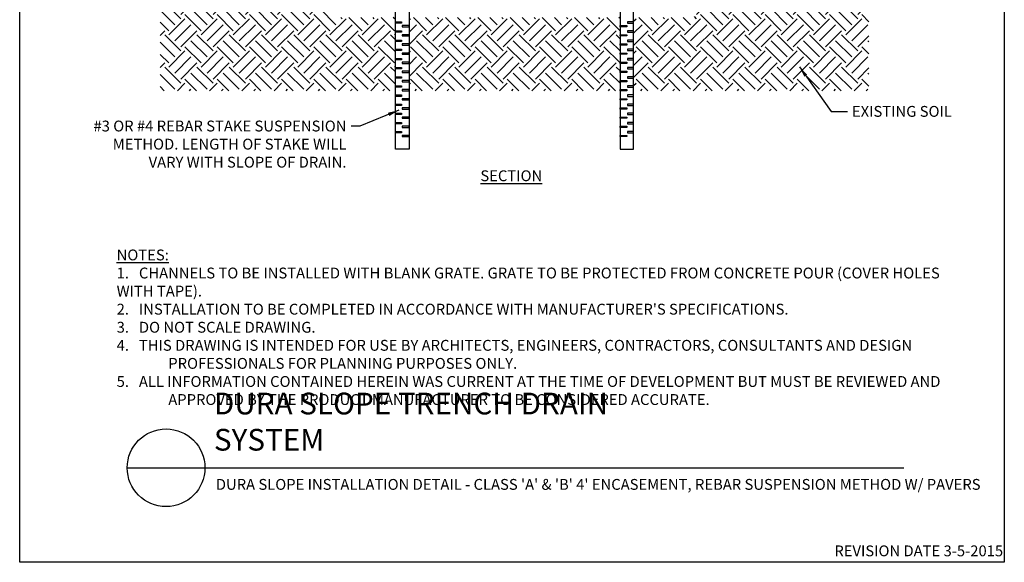
# Model space of a CAD drawing. Extents: x 0 to 217, y 0 to 280.
# Drawn here: x 0 to 216, y 0 to 119 of the extents above; entities that cross this region are included whole.
import ezdxf

# ---------------------------------------------------------------- set-up
doc = ezdxf.new("R2010")
doc.units = 0
doc.header["$LTSCALE"] = 10
doc.header["$MEASUREMENT"] = 0
for name, color, linetype in [('588-LOGO$0$CADdetails-7-VERYFINE', 7, 'CONTINUOUS'), ('588-LOGO$0$FRAME', 7, 'CONTINUOUS'), ('CADdetails-1-FINE', 1, 'CONTINUOUS'), ('CADdetails-2-FINELIGHT', 2, 'CONTINUOUS'), ('CADdetails-7-VERYFINE', 7, 'CONTINUOUS'), ('CADdetails-9-EXTRAFINE', 9, 'CONTINUOUS')]:
    doc.layers.add(name, color=color, linetype=linetype)
doc.styles.add('588-LOGO$0$CADdetails-NOTES', font='ARIALN.TTF', dxfattribs={"height": 2.38})
doc.styles.add('CADdetails-DETAILTITLE', font='ARIALN.TTF', dxfattribs={"height": 4.77})
doc.styles.add('CADdetails-DIMENSIONS', font='ARIALN.TTF', dxfattribs={"height": 2.38})
doc.styles.add('CADdetails-NOTES', font='ARIALN.TTF', dxfattribs={"height": 2.38})
doc.dimstyles.new('CADdetails-LEADER', dxfattribs={"dimtxt": 2.38, "dimasz": 2.38, "dimexe": 0.5, "dimexo": 1.5, "dimgap": 1, "dimtad": 0, "dimzin": 0, "dimdsep": 46, "dimtxsty": 'CADdetails-DIMENSIONS', "dimcen": 1, "dimclrd": 256, "dimclre": 256, "dimclrt": 256, "dimadec": 0, "dimazin": 0, "dimtfac": 1, "dimtdec": 4, "dimtofl": 0, "dimtmove": 0, "dimatfit": 3, "dimfxl": 1, "dimtolj": 1, "dimtzin": 0, "dimarcsym": 0})

msp = doc.modelspace()

# ---------------------------------------------------------------- hatches: boundary and pattern name
at = {"layer": 'CADdetails-9-EXTRAFINE'}
h = msp.add_hatch(dxfattribs=at)
h.set_pattern_fill('EARTH', color=256, scale=20, angle=45, style=0)
h.paths.add_polyline_path([(131.694, 119.599), (116.988, 119.599), (108.551, 119.599), (100.113, 119.599), (85.408, 119.599), (85.408, 119.564), (85.408, 103.526), (131.694, 103.526), (131.694, 103.756)])
h.paths.add_polyline_path([(49.719, 106.529), (49.719, 156.106)], flags=16)
h.paths.add_polyline_path([(30.818, 163.135), (30.818, 103.526), (82.417, 103.526), (82.417, 119.599), (69.07, 119.599), (69.07, 163.135)])
h.paths.add_polyline_path([(186.298, 103.526), (186.298, 163.135), (148.032, 163.135), (148.032, 119.599), (134.685, 119.599), (134.685, 103.526)])

# ---------------------------------------------------------------- linework, layer by layer
at = {"layer": '588-LOGO$0$FRAME'}
for p, q in [((0, 0), (0, 280)), ((216, 280), (216, 0)), ((216, 0), (0, 0))]:
    msp.add_line(p, q, dxfattribs=at)
at = {"layer": 'CADdetails-2-FINELIGHT'}
msp.add_line((23.594, 20.747), (193.965, 20.747), dxfattribs=at)
msp.add_circle((32.121, 20.747), 8.527, dxfattribs=at)
at = {"layer": 'CADdetails-9-EXTRAFINE'}
for points in [[(82.417, 195.269), (85.408, 195.269), (85.408, 90.655), (82.417, 90.655)], [(134.685, 195.269), (131.694, 195.269), (131.694, 90.655), (134.685, 90.655)], [(82.417, 118.655), (83.784, 118.655), (83.784, 118.355), (82.417, 118.355)], [(82.417, 116.645), (83.784, 116.645), (83.784, 116.345), (82.417, 116.345)], [(85.408, 117.821), (83.918, 117.821), (83.918, 117.554), (85.408, 117.554)], [(131.694, 117.821), (133.184, 117.821), (133.184, 117.554), (131.694, 117.554)], [(134.685, 118.655), (133.317, 118.655), (133.317, 118.355), (134.685, 118.355)], [(134.685, 116.645), (133.317, 116.645), (133.317, 116.345), (134.685, 116.345)], [(82.417, 114.636), (83.784, 114.636), (83.784, 114.336), (82.417, 114.336)], [(85.408, 115.812), (83.918, 115.812), (83.918, 115.545), (85.408, 115.545)], [(131.694, 115.812), (133.184, 115.812), (133.184, 115.545), (131.694, 115.545)], [(134.685, 114.636), (133.317, 114.636), (133.317, 114.336), (134.685, 114.336)], [(82.417, 112.627), (83.784, 112.627), (83.784, 112.327), (82.417, 112.327)], [(85.408, 113.803), (83.918, 113.803), (83.918, 113.536), (85.408, 113.536)], [(131.694, 113.803), (133.184, 113.803), (133.184, 113.536), (131.694, 113.536)], [(134.685, 112.627), (133.317, 112.627), (133.317, 112.327), (134.685, 112.327)], [(82.417, 110.618), (83.784, 110.618), (83.784, 110.317), (82.417, 110.317)], [(85.408, 111.793), (83.918, 111.793), (83.918, 111.527), (85.408, 111.527)], [(131.694, 111.793), (133.184, 111.793), (133.184, 111.527), (131.694, 111.527)], [(134.685, 110.618), (133.317, 110.618), (133.317, 110.317), (134.685, 110.317)], [(82.417, 108.608), (83.784, 108.608), (83.784, 108.308), (82.417, 108.308)], [(85.408, 109.784), (83.918, 109.784), (83.918, 109.517), (85.408, 109.517)], [(131.694, 109.784), (133.184, 109.784), (133.184, 109.517), (131.694, 109.517)], [(134.685, 108.608), (133.317, 108.608), (133.317, 108.308), (134.685, 108.308)], [(82.417, 106.599), (83.784, 106.599), (83.784, 106.299), (82.417, 106.299)], [(85.408, 107.775), (83.918, 107.775), (83.918, 107.508), (85.408, 107.508)], [(131.694, 107.775), (133.184, 107.775), (133.184, 107.508), (131.694, 107.508)], [(134.685, 106.599), (133.317, 106.599), (133.317, 106.299), (134.685, 106.299)], [(82.417, 104.59), (83.784, 104.59), (83.784, 104.29), (82.417, 104.29)], [(85.408, 105.765), (83.918, 105.765), (83.918, 105.499), (85.408, 105.499)], [(85.408, 103.756), (83.918, 103.756), (83.918, 103.489), (85.408, 103.489)], [(131.694, 105.765), (133.184, 105.765), (133.184, 105.499), (131.694, 105.499)], [(131.694, 103.756), (133.184, 103.756), (133.184, 103.489), (131.694, 103.489)], [(134.685, 104.59), (133.317, 104.59), (133.317, 104.29), (134.685, 104.29)], [(82.417, 102.58), (83.784, 102.58), (83.784, 102.28), (82.417, 102.28)], [(85.408, 101.747), (83.918, 101.747), (83.918, 101.48), (85.408, 101.48)], [(131.694, 101.747), (133.184, 101.747), (133.184, 101.48), (131.694, 101.48)], [(134.685, 102.58), (133.317, 102.58), (133.317, 102.28), (134.685, 102.28)], [(82.417, 100.571), (83.784, 100.571), (83.784, 100.271), (82.417, 100.271)], [(85.408, 99.737), (83.918, 99.737), (83.918, 99.471), (85.408, 99.471)], [(131.694, 99.737), (133.184, 99.737), (133.184, 99.471), (131.694, 99.471)], [(134.685, 100.571), (133.317, 100.571), (133.317, 100.271), (134.685, 100.271)], [(82.417, 98.562), (83.784, 98.562), (83.784, 98.262), (82.417, 98.262)], [(85.408, 97.728), (83.918, 97.728), (83.918, 97.461), (85.408, 97.461)], [(131.694, 97.728), (133.184, 97.728), (133.184, 97.461), (131.694, 97.461)], [(134.685, 98.562), (133.317, 98.562), (133.317, 98.262), (134.685, 98.262)], [(82.417, 96.552), (83.784, 96.552), (83.784, 96.252), (82.417, 96.252)], [(85.408, 95.719), (83.918, 95.719), (83.918, 95.452), (85.408, 95.452)], [(131.694, 95.719), (133.184, 95.719), (133.184, 95.452), (131.694, 95.452)], [(134.685, 96.552), (133.317, 96.552), (133.317, 96.252), (134.685, 96.252)], [(82.417, 94.543), (83.784, 94.543), (83.784, 94.243), (82.417, 94.243)], [(85.408, 93.71), (83.918, 93.71), (83.918, 93.443), (85.408, 93.443)], [(131.694, 93.71), (133.184, 93.71), (133.184, 93.443), (131.694, 93.443)], [(134.685, 94.543), (133.317, 94.543), (133.317, 94.243), (134.685, 94.243)]]:
    msp.add_lwpolyline(points, close=True, dxfattribs=at)

# ---------------------------------------------------------------- texts
at = {"layer": '588-LOGO$0$CADdetails-7-VERYFINE', "style": '588-LOGO$0$CADdetails-NOTES'}
msp.add_text('REVISION DATE 3-5-2015', height=2.38, dxfattribs=at).set_placement((178.717, 1.325))
at = {"layer": 'CADdetails-1-FINE', "insert": (43.029, 18.294), "char_height": 2.38, "width": 174.785, "attachment_point": 1, "style": 'CADdetails-NOTES'}
msp.add_mtext("DURA SLOPE INSTALLATION DETAIL - CLASS 'A' & 'B' 4' ENCASEMENT, REBAR SUSPENSION METHOD W/ PAVERS", dxfattribs=at)
at = {"layer": 'CADdetails-2-FINELIGHT', "insert": (107.85, 86.039), "char_height": 2.38, "attachment_point": 2, "style": 'CADdetails-NOTES'}
msp.add_mtext_dynamic_manual_height_columns('{\\LSECTION }', width=18.89873, gutter_width=11.9, heights=[0], dxfattribs=at)
at = {"layer": 'CADdetails-2-FINELIGHT', "insert": (42.61, 23.028), "char_height": 4.77, "width": 109.90197, "attachment_point": 7, "style": 'CADdetails-DETAILTITLE'}
msp.add_mtext('DURA SLOPE TRENCH DRAIN SYSTEM', dxfattribs=at)
at = {"layer": 'CADdetails-7-VERYFINE', "insert": (182.574, 100.169), "char_height": 2.38, "attachment_point": 1, "style": 'CADdetails-DIMENSIONS'}
msp.add_mtext('{\\C7;EXISTING SOIL}', dxfattribs=at)
at = {"layer": 'CADdetails-7-VERYFINE', "char_height": 2.38}
for s, insert, width, attachment_point, style in [('{\\C7;#3 OR #4 REBAR STAKE SUSPENSION METHOD. LENGTH OF STAKE WILL VARY WITH SLOPE OF DRAIN.  }', (71.681, 96.954), 59.44656, 3, 'CADdetails-DIMENSIONS'), ("\\pt14.28;{\\LNOTES:} \\P1.   CHANNELS TO BE INSTALLED WITH BLANK GRATE. GRATE TO BE PROTECTED FROM CONCRETE POUR (COVER HOLES WITH TAPE).\\P\\ptz;2.   INSTALLATION TO BE COMPLETED IN ACCORDANCE WITH MANUFACTURER'S SPECIFICATIONS. \\P3.   DO NOT SCALE DRAWING.\\P\\pi-4.76,l4.76;4.   THIS DRAWING IS INTENDED FOR USE BY ARCHITECTS, ENGINEERS, CONTRACTORS, CONSULTANTS AND DESIGN PROFESSIONALS FOR PLANNING PURPOSES ONLY.  \\P5.   ALL INFORMATION CONTAINED HEREIN WAS CURRENT AT THE TIME OF DEVELOPMENT BUT MUST BE REVIEWED AND APPROVED BY THE PRODUCT MANUFACTURER TO BE CONSIDERED ACCURATE.", (21.268, 34.537), 181.07907, 7, 'CADdetails-NOTES')]:
    msp.add_mtext(s, dxfattribs=dict(at, insert=insert, width=width, attachment_point=attachment_point, style=style))

# ---------------------------------------------------------------- leaders
at = {"layer": 'CADdetails-7-VERYFINE', "annotation_type": 0, "has_hookline": 1}
for points, hookline_direction, text_width in [([(171.067, 108.761), (178.048, 98.979), (181.574, 98.979)], 0, 19.381), ([(83.14, 99.215), (74.64, 95.764), (72.681, 95.764)], 1, 53.707)]:
    msp.add_leader(points, dimstyle='CADdetails-LEADER', override={"dimgap": 1, "dimtad": 0}, dxfattribs=dict(at, hookline_direction=hookline_direction, text_width=text_width))

doc.saveas('drawing.dxf')
